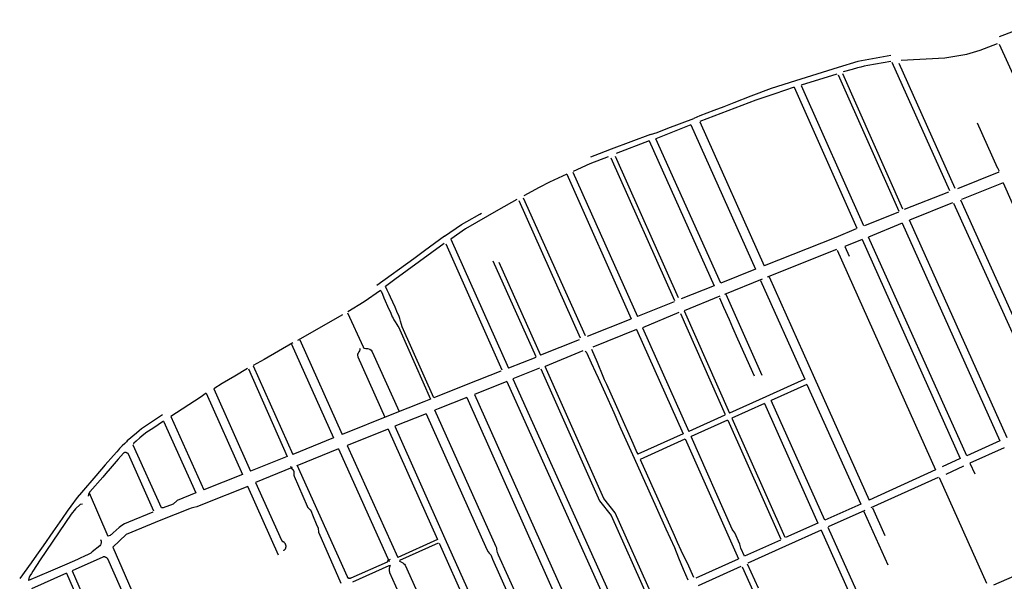
# Model space of a CAD drawing. Units: inches. Extents: x 327185 to 344108, y 4677948 to 4689619.
# Drawn here: x 329129 to 331194, y 4685943 to 4687121 of the extents above; entities that cross this region are included whole.
import ezdxf

# ---------------------------------------------------------------- set-up
doc = ezdxf.new("R2010")
doc.units = ezdxf.units.IN
doc.header["$MEASUREMENT"] = 0
doc.layers.add('Sidewalks', color=7, linetype='Continuous')

msp = doc.modelspace()

# ---------------------------------------------------------------- linework, layer by layer
at = {"layer": 'Sidewalks'}
for p, q in [((331183.4393, 4687085.4113), (331275.7004, 4687120.5383)), ((331183.0108, 4687069.1679), (331219.3709, 4686989.4079)), ((330957.9961, 4687031.6433), (331078.6476, 4686762.7215)), ((330972.6574, 4687029.1628), (331089.9305, 4686767.6804)), ((330845.4751, 4687020.6524), (330755.847, 4686992.5854)), ((330842.207, 4687006.6693), (330767.6348, 4686983.2114)), ((330981.1213, 4686723.5617), (330855.0282, 4687007.2833)), ((330845.3014, 4687005.1998), (330972.6071, 4686719.1717)), ((330752.8826, 4686978.7995), (330884.497, 4686683.4839)), ((330767.41, 4686982.6438), (330898.4518, 4686689.3611)), ((330555.3543, 4686906.6478), (330690.2764, 4686604.5412)), ((330536.6442, 4686900.0212), (330463.0226, 4686870.9009)), ((330536.6442, 4686900.0212), (330672.1219, 4686597.3463)), ((330451.6271, 4686879.8307), (330369.5303, 4686848.9904)), ((330449.0139, 4686866.4628), (330380.0962, 4686839.8274)), ((330449.0139, 4686866.4628), (330585.487, 4686562.6136)), ((330599.277, 4686568.1622), (330463.0226, 4686870.9009)), ((330368.3129, 4686830.9823), (330502.0041, 4686531.8276)), ((330510.5181, 4686537.3512), (330378.2134, 4686833.5867)), ((330288.7074, 4686800.6439), (330424.3746, 4686498.1604)), ((331182.0848, 4686801.0818), (331095.6464, 4686766.1091)), ((330276.3138, 4686796.4137), (330411.4835, 4686493.6206)), ((331077.0036, 4686758.8869), (330983.6568, 4686722.5108)), ((331190.9819, 4686778.4422), (331103.6371, 4686743.8058)), ((331190.9819, 4686778.4422), (331226.0458, 4686699.5659)), ((330175.6671, 4686741.7606), (330303.9199, 4686453.4449)), ((330184.7519, 4686746.921), (330314.5303, 4686458.4773)), ((331304.7805, 4686293.1545), (331102.6572, 4686742.0541)), ((330971.5187, 4686717.1894), (330900.454, 4686688.5562)), ((331085.3422, 4686736.4392), (330995.2144, 4686699.9905)), ((331087.5012, 4686735.8743), (331290.6401, 4686285.9299)), ((331199.8586, 4686244.1821), (330995.2144, 4686699.9905)), ((330883.3855, 4686681.9471), (330840.1633, 4686664.2313)), ((330979.7526, 4686694.2848), (330909.0678, 4686664.6425)), ((330979.7526, 4686694.2848), (331184.673, 4686237.4598)), ((330032.7099, 4686660.5001), (330154.2063, 4686389.7727)), ((330840.1633, 4686664.2313), (330690.2764, 4686604.5412)), ((330895.386, 4686659.6295), (330859.4208, 4686644.9788)), ((330895.386, 4686659.6295), (331101.207, 4686200.4822)), ((331115.0604, 4686206.0993), (330909.0678, 4686664.6425)), ((330022.3756, 4686650.9088), (330140.2719, 4686386.4517)), ((330841.8028, 4686638.8174), (330696.445, 4686580.8597)), ((330843.0644, 4686637.4499), (331049.6965, 4686177.1611)), ((330859.4208, 4686644.9788), (330868.4923, 4686624.8217)), ((330121.3652, 4686614.6888), (330211.2682, 4686414.2113)), ((330133.8393, 4686612.0368), (330221.1915, 4686417.0235)), ((330672.1219, 4686597.3463), (330599.277, 4686568.1622)), ((330685.6758, 4686576.3562), (330606.9979, 4686544.7084)), ((330682.3842, 4686574.1257), (330775.2633, 4686366.7983)), ((330700.7216, 4686581.434), (330795.8815, 4686368.9466)), ((330585.487, 4686562.6136), (330516.212, 4686535.1713)), ((330597.4375, 4686540.6084), (330522.4436, 4686509.9016)), ((330685.8287, 4686374.749), (330610.1943, 4686544.1438)), ((330501.1417, 4686528.8717), (330424.3746, 4686498.1604)), ((329805.6181, 4686501.9672), (329711.2444, 4686447.7686)), ((330410.8356, 4686492.531), (330318.6848, 4686456.1859)), ((330511.2439, 4686506.4455), (330435.1472, 4686474.7175)), ((330514.3598, 4686504.8358), (330608.0631, 4686293.0412)), ((330522.4436, 4686509.9016), (330617.4968, 4686295.9004)), ((330422.1722, 4686471.26), (330330.4985, 4686434.272)), ((330422.1722, 4686471.26), (330519.9397, 4686252.2903)), ((330435.1472, 4686474.7175), (330531.922, 4686257.5034)), ((329716.1197, 4686449.6284), (329805.3479, 4686250.9661)), ((330302.4547, 4686449.198), (330221.1915, 4686417.0235)), ((329698.9142, 4686440.0985), (329787.0179, 4686243.7848)), ((330210.9679, 4686412.6016), (330154.2063, 4686389.7727)), ((330309.9481, 4686426.329), (330230.7894, 4686393.456)), ((329608.4107, 4686388.6095), (329690.0072, 4686204.4849)), ((329618.7183, 4686394.8527), (329701.4651, 4686209)), ((330219.1017, 4686389.8295), (330163.3162, 4686367.7202)), ((330137.9247, 4686383.5473), (330065.3436, 4686355.1478)), ((330163.3162, 4686367.7202), (330380.7773, 4685884.1653)), ((330775.2633, 4686366.7983), (330693.3792, 4686330.0255)), ((330795.8815, 4686368.9466), (330910.2989, 4686113.2668)), ((329535.7257, 4686346.8713), (329612.944, 4686174.293)), ((330065.3436, 4686355.1478), (329997.2172, 4686328.0205)), ((330150.4708, 4686361.9774), (330083.004, 4686334.864)), ((330150.4708, 4686361.9774), (330367.5786, 4685879.261)), ((330779.8768, 4686356.0876), (330704.6289, 4686322.4695)), ((330779.8768, 4686356.0876), (330892.5592, 4686104.6011)), ((329520.2125, 4686337.3801), (329596.0387, 4686167.3779)), ((329990.3197, 4686325.2605), (329976.7424, 4686319.5028)), ((330066.2733, 4686328.217), (330006.7136, 4686304.4562)), ((330066.2733, 4686328.217), (330282.6012, 4685844.9633)), ((330083.004, 4686334.864), (330298.9347, 4685852.2252)), ((330693.3792, 4686330.0255), (330617.4968, 4686295.9004)), ((329976.7424, 4686319.5028), (329909.6514, 4686293.0252)), ((330006.7136, 4686304.4562), (329999.5769, 4686301.6126)), ((330690.5828, 4686315.9333), (330622.302, 4686285.2955)), ((330690.5828, 4686315.9333), (330802.9982, 4686065.3291)), ((330817.0972, 4686071.2921), (330704.6289, 4686322.4695)), ((329445.9768, 4686288.5633), (329514.8004, 4686134.9941)), ((329909.6514, 4686293.0252), (329805.3479, 4686250.9661)), ((329981.2822, 4686294.1089), (329915.4091, 4686268.4157)), ((330607.8992, 4686291.5825), (330531.922, 4686257.5034)), ((330622.302, 4686285.2955), (330733.4567, 4686035.7221)), ((329430.6673, 4686278.6842), (329498.406, 4686128.4754)), ((329915.4091, 4686268.4157), (330020.6783, 4686032.5839)), ((330613.067, 4686281.2524), (330536.7591, 4686246.8338)), ((330613.8178, 4686280.9399), (330725.0135, 4686031.7627)), ((329787.0179, 4686243.7848), (329701.4651, 4686209)), ((329901.4504, 4686262.1307), (329815.9363, 4686227.6553)), ((329901.4504, 4686262.1307), (330005.3236, 4686030.6161)), ((330519.9397, 4686252.2903), (330425.399, 4686209.6147)), ((329425.99, 4686096.8952), (329366.7763, 4686228.7236)), ((329815.9363, 4686227.6553), (329921.6221, 4685992.9036)), ((330430.5337, 4686199.2918), (330524.605, 4686241.6207)), ((330524.605, 4686241.6207), (330636.4265, 4685990.3173)), ((331184.673, 4686237.4598), (331115.0604, 4686206.0993)), ((331193.5597, 4686222.9444), (331121.6093, 4686190.8403)), ((329690.0072, 4686204.4849), (329612.944, 4686174.293)), ((329797.432, 4686220.542), (329710.4341, 4686185.1106)), ((329797.432, 4686220.542), (329903.3893, 4685984.9438)), ((331101.207, 4686200.4822), (331063.2601, 4686183.1267)), ((329700.401, 4686181.5728), (329623.6046, 4686150.5158)), ((331108.3171, 4686184.8821), (331070.9141, 4686167.2214)), ((331121.6093, 4686190.8403), (331131.6675, 4686168.2724)), ((329596.0387, 4686167.3779), (329514.8004, 4686134.9941)), ((331049.6965, 4686177.1611), (330910.2989, 4686113.2668)), ((331055.172, 4686160.6217), (330913.8185, 4686097.229)), ((331057.1607, 4686160.5499), (331156.2577, 4685939.2141)), ((329607.1985, 4686142.2528), (329516.0285, 4686105.8755)), ((329671.3842, 4685998.1728), (329607.1985, 4686142.2528)), ((329274.6504, 4686128.6393), (329313.6624, 4686037.8127)), ((330892.5592, 4686104.6011), (330817.0972, 4686071.2921)), ((330917.5431, 4686097.4166), (330943.388, 4686039.2021)), ((330901.5255, 4686091.8043), (330824.6252, 4686057.2155)), ((330899.2317, 4686089.5429), (330949.4697, 4685977.7346)), ((330802.9982, 4686065.3291), (330735.1871, 4686034.9253)), ((330941.1607, 4685796.779), (330824.0272, 4686056.1632)), ((330809.5412, 4686050.1599), (330735.0119, 4686016.6318)), ((330809.5412, 4686050.1599), (330926.8827, 4685790.5203)), ((330005.3236, 4686030.6161), (329921.6221, 4685992.9036)), ((330006.8314, 4686023.14), (329925.5671, 4685986.6509)), ((330008.5365, 4686022.9269), (330117.0629, 4685780.5273)), ((330020.6783, 4686032.5839), (330131.3225, 4685785.8032)), ((330724.1626, 4686029.6134), (330648.9059, 4685995.7818)), ((330735.0119, 4686016.6318), (330656.2138, 4685981.0013)), ((329324.4065, 4686014.5022), (329410.3668, 4685817.3345)), ((330635.9293, 4685989.5988), (330546.8951, 4685949.499)), ((330641.5191, 4685974.3677), (330551.7254, 4685933.4875)), ((330643.691, 4685973.8132), (330759.9514, 4685716.5984)), ((330678.0625, 4685929.1035), (330655.4505, 4685978.814)), ((329226.7857, 4685960.3257), (329153.3585, 4685927.731)), ((329226.7857, 4685960.3257), (329307.5738, 4685777.2773)), ((329238.7212, 4685965.311), (329319.6568, 4685782.345)), ((331214.3357, 4685954.2421), (331170.7171, 4685935.3122))]:
    msp.add_line(p, q, dxfattribs=at)
for points in [[(330977.1827, 4687035.6629), (331068.8243, 4687040.8092), (331114.7867, 4687048.3463), (331142.9548, 4687056.7545), (331179.2692, 4687070.4556)], [(330955.6544, 4687045.3074), (330886.2936, 4687033.0282), (330845.4751, 4687020.6524)], [(330955.5953, 4687032.6359), (330907.7382, 4687024.2758), (330899.6947, 4687022.9312), (330892.6172, 4687021.3013), (330885.7565, 4687019.6338), (330874.5685, 4687016.464), (330855.8396, 4687010.9807)], [(330755.847, 4686992.5854), (330704.9417, 4686976.5265), (330662.077, 4686960.1739), (330626.1812, 4686946.1132), (330605.296, 4686938.1122), (330584.8238, 4686930.1774), (330555.4651, 4686918.964), (330542.5332, 4686913.6734)], [(330752.8826, 4686978.7995), (330712.2102, 4686965.446), (330672.982, 4686951.8607), (330555.517, 4686906.9698)], [(330451.6271, 4686879.8307), (330465.632, 4686884.2475), (330488.449, 4686893.1922), (330542.5332, 4686913.6734)], [(331137.0575, 4686904.064), (331178.5226, 4686810.9911), (331179.1339, 4686809.9423), (331180.0438, 4686808.9838), (331180.9822, 4686807.4501), (331181.7642, 4686805.6006), (331182.1054, 4686804.4842), (331182.4608, 4686802.6686)], [(330369.5303, 4686848.9904), (330344.0844, 4686839.2346), (330326.0204, 4686832.116)], [(330363.1021, 4686832.8922), (330324.5662, 4686818.1253), (330289.6145, 4686802.4325)], [(330276.3138, 4686796.4137), (330240.1871, 4686779.9761), (330218.0146, 4686768.5426), (330186.2285, 4686751.5701)], [(330171.1872, 4686743.3324), (330133.2998, 4686721.7321), (330063.683, 4686681.7861), (330032.7099, 4686660.5001)], [(330019.7259, 4686666.6455), (330055.6367, 4686691.2169), (330066.436, 4686697.6745), (330093.5212, 4686713.1908), (330097.3195, 4686715.1442)], [(330019.7259, 4686666.6455), (329998.9486, 4686651.6342), (329977.5542, 4686636.2116), (329955.1312, 4686619.5552), (329877.8217, 4686563.304)], [(330019.047, 4686651.0982), (329915.5869, 4686575.5566), (329895.6996, 4686560.8935)], [(329885.7427, 4686552.8613), (329851.6389, 4686529.0457), (329817.3439, 4686508.3418)], [(329885.7427, 4686552.8613), (329887.1076, 4686551.2294), (329889.8047, 4686545.0137), (329892.7312, 4686537.4726), (329895.5284, 4686531.3207), (329900.4661, 4686520.0318), (329907.1084, 4686505.1467), (329910.3638, 4686497.8251), (329911.8871, 4686494.7188), (329913.8638, 4686491.2323), (329916.3048, 4686486.9325), (329919.5018, 4686481.6445), (329921.769, 4686478.0417), (329923.9549, 4686474.9072), (329926.2993, 4686470.456), (329990.3197, 4686325.2605)], [(329997.2172, 4686328.0205), (329931.0937, 4686476.4109), (329929.6054, 4686481.5833), (329927.6037, 4686488.8286), (329926.1357, 4686493.8446), (329923.6664, 4686500.6849), (329921.4386, 4686505.5072), (329916.0794, 4686517.5776), (329906.7111, 4686538.7376), (329903.8739, 4686544.8374), (329899.8814, 4686553.2684), (329895.6996, 4686560.8935)], [(330596.3789, 4686537.381), (330604.7695, 4686518.1656), (330616.4388, 4686492.0186), (330623.8159, 4686475.3588), (330634.5463, 4686451.4661), (330668.8538, 4686373.869)], [(329816.3571, 4686506.3058), (329849.0768, 4686434.5449), (329850.0367, 4686432.4892), (329851.4987, 4686431.8042), (329854.5147, 4686431.4387), (329858.3532, 4686431.53), (329862.8585, 4686430.1799), (329866.2987, 4686427.6113), (329868.0418, 4686424.5653), (329924.6519, 4686298.9272)], [(329701.8744, 4686442.8272), (329641.3011, 4686408.2868), (329618.8492, 4686395.5211)], [(329841.5978, 4686431.664), (329842.1271, 4686430.4328), (329842.1707, 4686428.7397), (329841.5526, 4686426.6513), (329840.2945, 4686424.5417), (329838.4165, 4686421.3789), (329837.6025, 4686419.6679), (329837.3659, 4686417.392), (329838.1151, 4686413.7941), (329894.9324, 4686287.0858)], [(330327.8061, 4686429.6468), (330339.7585, 4686402.7524), (330351.6514, 4686373.5194), (330354.8705, 4686366.0936), (330359.3266, 4686356.5703), (330377.5683, 4686315.644), (330394.1706, 4686278.5392), (330406.1678, 4686251.5001), (330414.8415, 4686232.5017), (330423.3513, 4686213.1295), (330425.399, 4686209.6147)], [(330315.0666, 4686425.553), (330316.7124, 4686424.114), (330318.0602, 4686421.4723), (330327.028, 4686401.3563), (330336.5401, 4686381.415), (330342.0866, 4686369.9128), (330356.0179, 4686338.8497), (330374.6792, 4686296.9628), (330384.9948, 4686273.9584), (330389.8934, 4686262.5179), (330417.5874, 4686201.3476)], [(329606.8929, 4686389.1044), (329580.0309, 4686373.0224), (329553.2878, 4686357.5998), (329535.7257, 4686346.8713)], [(330221.6172, 4686388.7234), (330344.9151, 4686111.8085), (330369.4311, 4686081.0927), (330445.5768, 4685910.2921)], [(330455.2568, 4685913.7012), (330378.0005, 4686086.8911), (330353.9465, 4686116.7992), (330230.7894, 4686393.456)], [(329520.2125, 4686337.3801), (329507.0564, 4686328.7812), (329445.9768, 4686288.5633)], [(329428.3702, 4686292.0677), (329392.8914, 4686268.4202), (329384.4831, 4686262.5464), (329379.8206, 4686258.9184), (329373.7387, 4686253.6455), (329354.4776, 4686237.3234)], [(329981.2822, 4686294.1089), (330108.8821, 4686009.5303), (330111.2096, 4686004.8055), (330113.1242, 4686002.4951), (330115.4517, 4686000.1185), (330116.7781, 4685998.5656), (330118.3298, 4685994.8918), (330120.5447, 4685989.9113), (330199.558, 4685813.0607)], [(330213.7584, 4685818.9357), (330133.2836, 4685998.3005), (330130.8288, 4686003.5076), (330130.1879, 4686006.6057), (330129.5024, 4686010.4512), (330129.2291, 4686012.9106), (330128.3782, 4686015.1926), (329999.5769, 4686301.6126)], [(329430.6673, 4686278.6842), (329407.9999, 4686263.7719), (329395.7977, 4686255.7187), (329389.3655, 4686250.8385), (329381.0433, 4686243.8062), (329373.0718, 4686237.1577), (329368.112, 4686232.7379), (329366.6099, 4686230.1597)], [(330648.9059, 4685995.7818), (330641.0591, 4686012.8381), (330638.913, 4686020.9148), (330628.272, 4686044.9884), (330624.3525, 4686050.4492), (330623.339, 4686052.378), (330536.7591, 4686246.8338)], [(329354.4776, 4686237.3234), (329352.6047, 4686235.6333), (329349.2532, 4686232.3659), (329344.019, 4686227.3484), (329338.4595, 4686221.4069), (329336.3106, 4686219.101), (329332.3085, 4686214.6167), (329325.9407, 4686207.2181), (329308.5054, 4686187.161), (329288.7017, 4686164.4113), (329258.4806, 4686129.3545)], [(329352.4341, 4686213.2674), (329352.1193, 4686213.2884), (329351.804, 4686213.2985), (329351.4885, 4686213.2977), (329351.1732, 4686213.286), (329350.8586, 4686213.2634), (329350.5449, 4686213.23), (329350.2325, 4686213.1858), (329349.9219, 4686213.1308), (329349.6133, 4686213.065), (329349.3072, 4686212.9887), (329349.0039, 4686212.9018), (329348.7038, 4686212.8046), (329348.4073, 4686212.697), (329348.1146, 4686212.5792), (329347.8262, 4686212.4514), (329347.5424, 4686212.3136), (329347.2635, 4686212.1662), (329346.9898, 4686212.0092), (329346.7218, 4686211.8429), (329346.4596, 4686211.6674), (329335.6782, 4686199.224), (329318.6117, 4686179.4953), (329309.6768, 4686169.0576), (329303.2265, 4686161.7475), (329275.8514, 4686130.5867), (329275.5284, 4686130.1195), (329275.2217, 4686129.6414), (329274.9316, 4686129.1529), (329274.6586, 4686128.6548), (329274.4029, 4686128.1476), (329274.1649, 4686127.6319), (329273.9447, 4686127.1082), (329273.7428, 4686126.5773), (329273.5593, 4686126.0397), (329273.3945, 4686125.4961), (329273.2485, 4686124.9472), (329273.1215, 4686124.3935), (329273.0137, 4686123.8358), (329272.9252, 4686123.2747), (329272.8561, 4686122.7109), (329272.8065, 4686122.145), (329272.7764, 4686121.5778)], [(329352.4341, 4686213.2674), (329352.6132, 4686213.2284), (329352.7908, 4686213.1832), (329352.9668, 4686213.132), (329353.141, 4686213.0747), (329353.313, 4686213.0115), (329353.4828, 4686212.9423), (329353.6501, 4686212.8674), (329353.8147, 4686212.7867), (329353.9764, 4686212.7004), (329354.1351, 4686212.6086), (329354.2905, 4686212.5114), (329354.4424, 4686212.4089), (329354.5908, 4686212.3013), (329354.7353, 4686212.1885), (329354.8759, 4686212.0709), (329355.0124, 4686211.9485), (329355.1445, 4686211.8215), (329355.2722, 4686211.69), (329355.3953, 4686211.5541), (329355.5136, 4686211.4141), (329355.6271, 4686211.2701), (329355.7355, 4686211.1223), (329355.8388, 4686210.9709), (329355.9368, 4686210.816), (329356.0294, 4686210.6578), (329356.1164, 4686210.4965), (329409.8693, 4686091.0541)], [(330417.5874, 4686201.3476), (330463.6547, 4686098.6967), (330484.0018, 4686053.3418), (330501.8337, 4686013.706), (330510.8077, 4685992.7231), (330515.3262, 4685980.6445), (330520.0818, 4685968.6155), (330529.9176, 4685946.092)], [(329697.0931, 4686184.4124), (329698.3578, 4686180.5398), (329698.3902, 4686180.46), (329698.4254, 4686180.3813), (329698.4631, 4686180.3038), (329698.5035, 4686180.2277), (329698.5464, 4686180.153), (329698.5918, 4686180.0798), (329698.6397, 4686180.0081), (329698.6899, 4686179.9381), (329698.7425, 4686179.8698), (329698.7973, 4686179.8034), (329698.8544, 4686179.7388), (329698.9136, 4686179.6762), (329698.9749, 4686179.6156), (329699.0382, 4686179.5571), (329699.1034, 4686179.5008), (329699.1705, 4686179.4467), (329699.2393, 4686179.395), (329699.3099, 4686179.3455), (329699.3821, 4686179.2985), (329699.4559, 4686179.254), (329699.5311, 4686179.2119), (329699.6077, 4686179.1724), (329699.8982, 4686178.9562), (329700.181, 4686178.7298), (329700.4556, 4686178.4937), (329700.7217, 4686178.2481), (329700.9791, 4686177.9933), (329701.2274, 4686177.7296), (329701.4662, 4686177.4573), (329701.6953, 4686177.1768), (329701.9145, 4686176.8884), (329702.1233, 4686176.5926), (329702.3217, 4686176.2895), (329702.5093, 4686175.9797), (329702.6858, 4686175.6635), (329702.8512, 4686175.3412), (329703.0051, 4686175.0134), (329703.1168, 4686174.8462), (329703.2226, 4686174.6752), (329703.3225, 4686174.5007), (329703.4164, 4686174.3229), (329703.504, 4686174.1419), (329703.5855, 4686173.958), (329703.6605, 4686173.7715), (329703.7291, 4686173.5825), (329703.7912, 4686173.3912), (329703.8466, 4686173.1979), (329703.8954, 4686173.0028), (329703.9374, 4686172.8062), (329703.9727, 4686172.6082), (329704.0011, 4686172.4092), (329704.0227, 4686172.2093), (329704.0374, 4686172.0087), (329704.1201, 4686168.4371), (329704.0752, 4686167.9438), (329704.0472, 4686167.4493), (329704.0359, 4686166.9541), (329704.0415, 4686166.4588), (329704.0639, 4686165.964), (329704.1031, 4686165.4702), (329704.159, 4686164.9781), (329704.2316, 4686164.4881), (329704.3208, 4686164.0008), (329704.4264, 4686163.5169), (329731.5866, 4686100.4304), (329731.6635, 4686100.2407), (329731.7467, 4686100.0536), (329731.836, 4686099.8694), (329731.9314, 4686099.6883), (329732.0328, 4686099.5104), (329732.14, 4686099.336), (329732.253, 4686099.1653), (329732.3715, 4686098.9984), (329732.4956, 4686098.8355), (329732.6249, 4686098.6769), (329732.7595, 4686098.5226), (329732.8991, 4686098.3729), (329733.0437, 4686098.2279), (329733.1929, 4686098.0877), (329737.6779, 4686093.8274), (329737.8154, 4686093.6855), (329737.9478, 4686093.5388), (329738.0749, 4686093.3876), (329738.1967, 4686093.232), (329738.313, 4686093.0722), (329738.4236, 4686092.9085), (329738.5284, 4686092.741), (329738.6273, 4686092.5699), (329738.7201, 4686092.3955), (329738.8068, 4686092.2179), (329738.8872, 4686092.0374), (329738.9612, 4686091.8542), (329739.0288, 4686091.6685), (329739.0898, 4686091.4805), (329739.1441, 4686091.2906), (329744.7063, 4686078.8272), (329750.5935, 4686063.4025), (329753.7141, 4686057.3375), (329753.8722, 4686057.0086), (329754.0185, 4686056.6744), (329754.1531, 4686056.3352), (329754.2756, 4686055.9915), (329754.3859, 4686055.6437), (329754.484, 4686055.2923), (329754.5696, 4686054.9376), (329754.6427, 4686054.5801), (329754.7032, 4686054.2203), (329754.751, 4686053.8585), (329754.786, 4686053.4953), (329754.8082, 4686053.1311), (329755.4038, 4686047.4061), (329755.435, 4686047.0507), (329755.4786, 4686046.6967), (329755.5344, 4686046.3443), (329755.6024, 4686045.9942), (329755.6825, 4686045.6466), (329755.7747, 4686045.302), (329755.8788, 4686044.9608), (329755.9948, 4686044.6234), (329802.5432, 4685939.1561)], [(329710.2764, 4686187.3609), (329815.4069, 4685953.0607), (329815.5068, 4685952.8572), (329815.6137, 4685952.6572), (329815.7273, 4685952.461), (329815.8476, 4685952.2689), (329815.9745, 4685952.0809), (329816.1077, 4685951.8974), (329816.2471, 4685951.7187), (329816.3926, 4685951.5448), (329816.544, 4685951.376), (329816.7011, 4685951.2125), (329816.8637, 4685951.0545), (329817.0316, 4685950.9021), (329817.2047, 4685950.7556), (329817.3827, 4685950.6152), (329817.5654, 4685950.4809), (329817.7526, 4685950.353), (329817.9441, 4685950.2316), (329818.1397, 4685950.1169), (329818.339, 4685950.0089), (329818.542, 4685949.9079), (329818.7483, 4685949.8138), (329818.9577, 4685949.7269), (329819.17, 4685949.6473)], [(330430.3561, 4686198.3354), (330501.2706, 4686039.5933), (330507.5149, 4686025.4566), (330515.0856, 4686008.5929), (330519.1275, 4686000.7055), (330528.4943, 4685981.6176), (330541.8633, 4685951.8233)], [(329623.6046, 4686150.5158), (329677.7789, 4686029.2541), (329677.8602, 4686029.1069), (329677.9466, 4686028.9625), (329678.0378, 4686028.8212), (329678.1338, 4686028.6831), (329678.2346, 4686028.5484), (329678.3398, 4686028.4172), (329678.4495, 4686028.2898), (329678.5636, 4686028.1661), (329678.6818, 4686028.0465), (329678.804, 4686027.931), (329678.9302, 4686027.8197), (329679.0601, 4686027.7128), (329679.1935, 4686027.6105), (329679.3304, 4686027.5128), (329679.4706, 4686027.4198), (329679.6139, 4686027.3318), (329679.7601, 4686027.2487), (329679.9091, 4686027.1706), (329680.0607, 4686027.0978), (329680.2147, 4686027.0301), (329680.371, 4686026.9678), (329680.5005, 4686026.9369), (329680.6289, 4686026.9015), (329680.7561, 4686026.8617), (329680.8817, 4686026.8175), (329681.0058, 4686026.769), (329681.1281, 4686026.7163), (329681.2485, 4686026.6593), (329681.3669, 4686026.5982), (329681.4831, 4686026.5331), (329681.5969, 4686026.4639), (329681.7083, 4686026.3909), (329681.8172, 4686026.3141), (329681.9232, 4686026.2335), (329682.0265, 4686026.1493), (329682.1267, 4686026.0616), (329682.2239, 4686025.9705), (329682.3179, 4686025.8761), (329682.4085, 4686025.7784), (329682.4957, 4686025.6778), (329682.5794, 4686025.5741), (329682.8891, 4686025.3089), (329683.1894, 4686025.0331), (329683.4799, 4686024.747), (329683.7603, 4686024.4509), (329684.0302, 4686024.1453), (329684.2893, 4686023.8305), (329684.5373, 4686023.5068), (329684.7739, 4686023.1747), (329684.9988, 4686022.8346), (329685.2117, 4686022.4868), (329685.4124, 4686022.1319), (329685.6006, 4686021.7702), (329685.7761, 4686021.4021), (329685.9386, 4686021.0282), (329686.0881, 4686020.6488), (329686.2243, 4686020.2645), (329686.347, 4686019.8756), (329686.4561, 4686019.4827), (329686.5515, 4686019.0863), (329686.633, 4686018.6868), (329686.7006, 4686018.2847), (329686.7541, 4686017.8805), (329686.7935, 4686017.4746), (329686.8188, 4686017.0676), (329686.8299, 4686016.6601), (329686.8268, 4686016.2523), (329686.8095, 4686015.8449), (329686.778, 4686015.4384), (329686.7324, 4686015.0332), (329686.6728, 4686014.6298), (329686.5991, 4686014.2288), (329686.5115, 4686013.8306), (329686.4102, 4686013.4356), (329686.2951, 4686013.0444), (329686.1665, 4686012.6575), (329686.0245, 4686012.2753), (329685.8693, 4686011.8982), (329685.701, 4686011.5268), (329685.52, 4686011.1615), (329685.3263, 4686010.8027), (329685.1202, 4686010.4508), (329684.9021, 4686010.1063), (329684.6721, 4686009.7697), (329684.4304, 4686009.4412), (329684.1776, 4686009.1213), (329683.9137, 4686008.8105), (329683.6392, 4686008.509), (329683.3543, 4686008.2172), (329683.0595, 4686007.9356), (329682.755, 4686007.6643), (329682.4413, 4686007.4039), (329682.1187, 4686007.1545)], [(329258.4806, 4686129.3545), (329249.3528, 4686118.6578), (329235.9442, 4686100.8154), (329228.3137, 4686090.0758), (329217.6821, 4686074.4975), (329198.7106, 4686046.9495), (329177.852, 4686017.705), (329164.4639, 4685997.8828), (329152.7458, 4685981.5471), (329128.9315, 4685949.1121)], [(329498.406, 4686128.4754), (329458.94, 4686112.9106), (329450.5479, 4686105.15), (329429.9185, 4686097.1887), (329425.99, 4686096.8952)], [(329260.3088, 4686104.5436), (329255.9529, 4686104.2062), (329245.9311, 4686094.9261), (329236.9378, 4686083.9988), (329171.7012, 4685988.0389), (329156.4198, 4685964.6177), (329153.408, 4685959.6759), (329150.5443, 4685954.6469), (329149.7712, 4685952.9613), (329149.0499, 4685951.2529), (329148.3813, 4685949.5232), (329147.7659, 4685947.7738), (329147.2043, 4685946.0065), (329147.1821, 4685945.9161), (329147.1629, 4685945.8249), (329147.1468, 4685945.7332), (329147.1339, 4685945.641), (329147.1241, 4685945.5484), (329147.1175, 4685945.4555), (329147.1141, 4685945.3625), (329147.1139, 4685945.2693), (329147.1168, 4685945.1763), (329147.1229, 4685945.0834), (329147.1322, 4685944.9907), (329147.1447, 4685944.8984), (329147.1603, 4685944.8066), (329147.179, 4685944.7154), (329147.2008, 4685944.6249), (329147.2257, 4685944.5352)], [(329516.0285, 4686105.8755), (329500.1024, 4686099.5482), (329493.9257, 4686097.6986), (329488.7947, 4686096.6498), (329485.295, 4686095.3979), (329425.2269, 4686071.2012)], [(329408.1315, 4686088.1203), (329356.9261, 4686067.4918), (329348.7265, 4686063.4941), (329343.4442, 4686060.1499), (329337.7999, 4686056.1657), (329330.9991, 4686050.3709), (329325.1888, 4686044.8391), (329321.6754, 4686041.3402), (329320.4053, 4686040.2821), (329318.5713, 4686039.4186), (329313.6624, 4686037.8127)], [(329425.2269, 4686071.2012), (329352.5314, 4686041.487), (329324.4065, 4686014.5022)], [(329298.3954, 4686030.4676), (329299.5582, 4686027.0735), (329299.7675, 4686024.493), (329299.2188, 4686021.2393), (329298.1985, 4686019.4909), (329296.8382, 4686017.8396), (329281.1945, 4686004.7439), (329277.7925, 4686002.2843), (329273.8746, 4686000.3466), (329263.6329, 4685995.0386), (329257.4326, 4685992.3871), (329250.3748, 4685989.2248), (329227.7014, 4685979.4146)], [(329307.6253, 4685994.381), (329307.3034, 4685994.4179), (329306.9804, 4685994.4443), (329306.6567, 4685994.46), (329306.3327, 4685994.465), (329306.0087, 4685994.4594), (329305.6851, 4685994.4431), (329305.3622, 4685994.4161), (329305.0403, 4685994.3786), (329304.7199, 4685994.3304), (329304.4012, 4685994.2718), (329304.0846, 4685994.2026), (329303.7705, 4685994.1231), (329303.4592, 4685994.0333), (329303.151, 4685993.9333), (329238.7212, 4685965.311)], [(329307.6253, 4685994.381), (329307.9195, 4685994.3116), (329308.2111, 4685994.2322), (329308.4999, 4685994.143), (329308.7855, 4685994.044), (329309.0676, 4685993.9354), (329309.3458, 4685993.8172), (329309.6198, 4685993.6896), (329309.8893, 4685993.5528), (329310.154, 4685993.4069), (329310.4136, 4685993.2521), (329310.6678, 4685993.0886), (329310.9163, 4685992.9165), (329311.1588, 4685992.7361), (329311.395, 4685992.5475), (329311.6247, 4685992.351), (329311.8475, 4685992.1468), (329312.0633, 4685991.9352), (329312.2718, 4685991.7163), (329312.4727, 4685991.4905), (329312.6658, 4685991.2579), (329312.8509, 4685991.019), (329313.0278, 4685990.7739), (329389.8407, 4685816.8773)], [(329227.7014, 4685979.4146), (329193.2156, 4685964.5603), (329147.2257, 4685944.5352)], [(329905.6292, 4685988.5775), (329900.8825, 4685987.0142), (329899.7111, 4685983.4395), (329823.4581, 4685949.5998), (329823.2386, 4685949.5314), (329823.0169, 4685949.4706), (329822.7933, 4685949.4176), (329822.5679, 4685949.3725), (329822.3411, 4685949.3352), (329822.1131, 4685949.3058), (329821.8843, 4685949.2844), (329821.6548, 4685949.2709), (329821.425, 4685949.2654), (329821.1952, 4685949.268), (329820.9656, 4685949.2785), (329820.7365, 4685949.2971), (329820.5081, 4685949.3236), (329820.2809, 4685949.358), (329820.0549, 4685949.4003), (329819.8306, 4685949.4504), (329819.6082, 4685949.5084), (329819.3879, 4685949.574), (329819.17, 4685949.6473)], [(329906.4025, 4685976.2643), (329903.0102, 4685975.3244), (329826.9744, 4685941.1063)], [(330012.9157, 4685740.0664), (329970.9026, 4685834.5655), (329968.7776, 4685837.2824), (329966.4469, 4685839.8996), (329962.6904, 4685842.7718), (329958.22, 4685844.872), (329956.9759, 4685846.126), (329956.1077, 4685847.5342), (329955.1876, 4685849.4256), (329905.314, 4685960.6321), (329904.8205, 4685962.4175), (329904.3681, 4685964.336), (329904.1898, 4685967.0973), (329904.464, 4685970.0028), (329905.3552, 4685973.3851), (329906.4025, 4685976.2643)], [(329924.6451, 4685985.8277), (329929.8412, 4685983.144), (329932.2679, 4685981.8243), (329934.0228, 4685980.5823), (329935.7228, 4685978.8856), (329937.1075, 4685977.0669), (329988.3503, 4685863.6311), (329989.0684, 4685861.7572), (329989.1506, 4685859.8276), (329988.095, 4685853.3402), (329987.6796, 4685849.5671), (329987.7091, 4685846.9156), (329988.0936, 4685844.9326), (329989.0793, 4685842.1384), (330031.8921, 4685747.0053)]]:
    msp.add_lwpolyline(points, dxfattribs=at)

doc.saveas('drawing.dxf')
